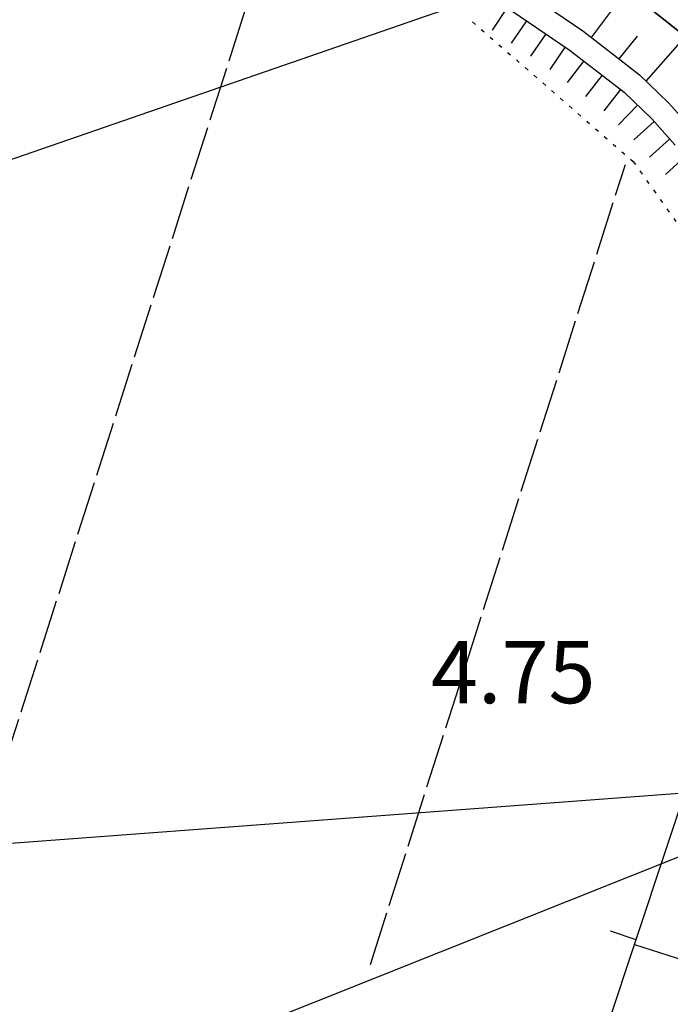
# Model space of a CAD drawing. Extents: x 1740872 to 1745185, y 5037386 to 5040516.
# Drawn here: x 1743196 to 1743280, y 5039627 to 5039754 of the extents above; entities that cross this region are included whole.
import ezdxf

# ---------------------------------------------------------------- set-up
doc = ezdxf.new("R2010")
doc.units = 0
for name, pattern in [('C', [10, 5, 5]), ('L17', [8, 7, -1]), ('L2', [1.5, 0.5, -1])]:
    doc.linetypes.add(name, pattern=pattern)
for name, color, linetype in [('11B2', 1, 'C'), ('15A1', 5, 'L2'), ('16A1', 1, 'C'), ('19A1', 1, 'C'), ('22A1', 1, 'C'), ('22H8', 1, 'C'), ('3A1', 1, 'C'), ('4E5', 2, 'L17'), ('6A1', 1, 'C'), ('6B2', 1, 'C'), ('6H8', 2, 'C'), ('8C3', 1, 'C'), ('I4AJ36', 7, 'CONTINUOUS'), ('I6B2', 7, 'CONTINUOUS')]:
    doc.layers.add(name, color=color, linetype=linetype)

# ---------------------------------------------------------------- blocks, each defined once
blk = doc.blocks.new('19A1')
at = {"layer": '19A1'}
blk.add_line((0, 0), (0, 3.50512), dxfattribs=at)
blk = doc.blocks.new('22H8')
at = {"layer": '22H8'}
blk.add_line((0, 0), (0, 3.5), dxfattribs=at)

msp = doc.modelspace()

# ---------------------------------------------------------------- linework, layer by layer
at = {"layer": '15A1'}
msp.add_polyline3d([(1743254.47828, 5039753.48252, 5.407), (1743275.18513, 5039735.49445, 5.52), (1743290.48344, 5039714.07395, 5.453), (1743297.2296, 5039706.94767, 5.397)], dxfattribs=at)
at = {"layer": '16A1'}
msp.add_line((1740985.70294, 5039482.42363), (1744238.42978, 5039725.7999), dxfattribs=at)
at = {"layer": '22A1'}
for p, q in [((1743269.81418, 5039751.46386, 5.61), (1743274.23613, 5039757.38588, 2.21)), ((1743273.38057, 5039748.715, 5.61), (1743275.76358, 5039751.63523, 3.91)), ((1743276.84745, 5039745.84838, 5.61), (1743281.94155, 5039751.57999, 2.21))]:
    msp.add_line(p, q, dxfattribs=at)
at = {"layer": '3A1'}
msp.add_line((1743275.37953, 5039634.67477, 5.477), (1743295.13013, 5039628.31392, 5.458), dxfattribs=at)
msp.add_polyline3d([(1743237.92342, 5039522.05511, 5.21), (1743246.30172, 5039547.25294, 4.92), (1743253.54888, 5039569.04454, 5.27), (1743253.83655, 5039569.90449, 5.37), (1743261.07044, 5039591.659, 5.144), (1743268.79739, 5039614.89257, 5.145), (1743275.37953, 5039634.67477, 5.477), (1743292.56509, 5039686.3602, 5.137), (1743299.24912, 5039706.45592, 5.335)], dxfattribs=at)
at = {"layer": '4E5'}
msp.add_line((1743241.31722, 5039632.08704, 5.51), (1743274.19373, 5039735.12642, 5.51), dxfattribs=at)
msp.add_polyline3d([(1743177.07048, 5039604.42497, 5.21), (1743191.44477, 5039649.39722, 5.149), (1743229.1388, 5039767.31895, 4.99)], dxfattribs=at)
at = {"layer": '6A1'}
msp.add_polyline3d([(1743250.77657, 5039764.52724, 5.61), (1743268.70887, 5039752.30984, 5.61), (1743272.69886, 5039749.24768, 5.61), (1743275.99506, 5039746.66514, 5.61), (1743279.7432, 5039743.05535, 5.61), (1743282.82027, 5039739.63505, 5.61)], dxfattribs=at)
at = {"layer": '6B2'}
msp.add_polyline3d([(1743277.46299, 5039755.10002, 2.21), (1743282.19188, 5039751.3841, 2.21)], dxfattribs=at)
at = {"layer": '6H8'}
msp.add_polyline3d([(1743249.04972, 5039762.05927, 5.482), (1743266.94719, 5039749.87838, 5.583), (1743270.87072, 5039746.87343, 5.581), (1743274.03215, 5039744.40316, 5.581), (1743277.58076, 5039740.96699, 5.579), (1743280.58985, 5039737.6108, 5.578)], dxfattribs=at)
at = {"layer": '8C3'}
for points in [[(1741019.3071, 5038606.20444, 28), (1741206.22201, 5038705.95337, 34.3), (1741498.48603, 5038863.70791, 34.3), (1741738.32864, 5038993.06826, 34.3), (1742021.39898, 5039145.12234, 34.3), (1742288.18447, 5039288.34001, 34.06), (1742545.41627, 5039426.27453, 34.06), (1742792.77783, 5039558.73263, 34.06), (1742987.84835, 5039664.17922, 34.06), (1743292.31472, 5039769.39035, 34.06), (1743579.66168, 5039870.53911, 34.06), (1743824.22728, 5039956.21275, 34.06), (1744088.90096, 5040048.75999, 34.06), (1744223.98543, 5040099.15674, 30)], [(1740987.5743, 5039433.63463, 40), (1741303.26146, 5039451.72682, 30), (1741670.63717, 5039471.49312, 29.6), (1742034.01077, 5039491.26183, 29.1), (1742407.85075, 5039510.64529, 29.34), (1742781.99395, 5039530.2871, 29.58), (1743023.13101, 5039543.21254, 29.62), (1743327.21972, 5039664.37115, 29.82), (1743684.98098, 5039807.50746, 30.3), (1743956.79693, 5039916.01924, 29.74), (1744231.23772, 5039911.76349, 30)]]:
    msp.add_polyline3d(points, dxfattribs=at)
at = {"layer": 'I4AJ36'}
msp.add_polyline3d([(1743282.19188, 5039751.3841, 2.21), (1743277.46299, 5039755.10002, 2.21)], dxfattribs=at)
at = {"layer": 'I6B2'}
msp.add_polyline3d([(1743277.46299, 5039755.10002, 2.21), (1743282.19188, 5039751.3841, 2.21)], dxfattribs=at)

# ---------------------------------------------------------------- block references
at = {"layer": '19A1', "rotation": 71.609}
msp.add_blockref('19A1', (1743275.58091, 5039635.28055, 5.473), dxfattribs=at)
at = {"layer": '22H8'}
for p, rotation in [((1743258.97114, 5039755.30699, 5.538), 145.759), ((1743261.45123, 5039753.61915, 5.552), 145.759), ((1743263.93231, 5039751.93138, 5.566), 145.759), ((1743266.41248, 5039750.24254, 5.58), 145.759), ((1743268.81533, 5039748.44763, 5.582), 142.549), ((1743271.19457, 5039746.61986, 5.581), 141.999), ((1743273.55919, 5039744.77294, 5.581), 141.999), ((1743275.75566, 5039742.73393, 5.58), 135.909), ((1743277.88824, 5039740.62394, 5.579), 131.889), ((1743279.8907, 5039738.38988, 5.578), 131.889), ((1743281.91668, 5039736.17664, 5.579), 132.769)]:
    msp.add_blockref('22H8', p, dxfattribs=dict(at, rotation=rotation))

# ---------------------------------------------------------------- texts
at = {"layer": '11B2'}
msp.add_text('4.75                                   ', height=8, dxfattribs=at).set_placement((1743249.12606, 5039665.73981))

doc.saveas('drawing.dxf')
